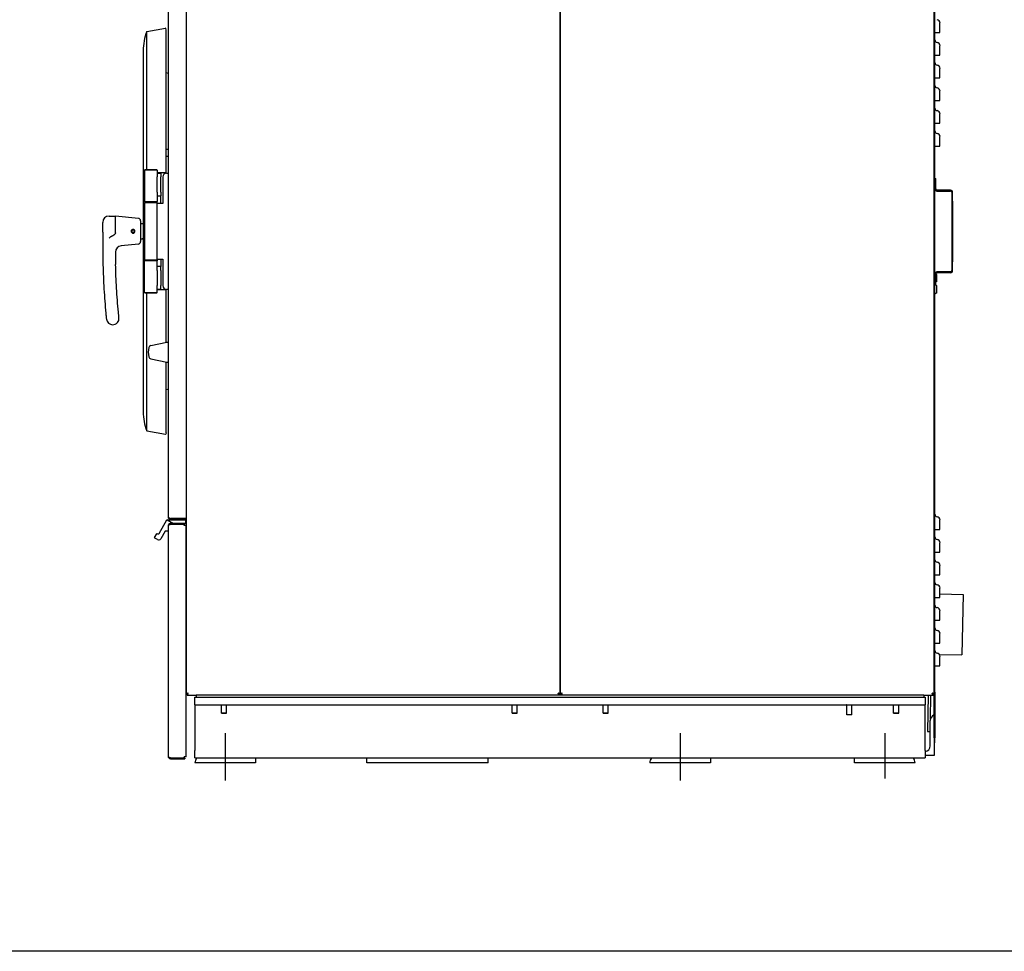
# Model space of a CAD drawing. Units: inches. Extents: x 9 to 189, y -126 to 126.
# Drawn here: x 74 to 123, y -126 to -80 of the extents above; entities that cross this region are included whole.
import ezdxf

# ---------------------------------------------------------------- set-up
doc = ezdxf.new("R2010")
doc.units = ezdxf.units.IN
doc.header["$LTSCALE"] = 12.5
doc.header["$MEASUREMENT"] = 0
doc.layers.add('Sketch Geometry(Dexter)', color=7, linetype='Continuous', lineweight=25)
doc.layers.add('Visible Edges(Dexter)', color=7, linetype='Continuous', lineweight=25)

# ---------------------------------------------------------------- blocks, each defined once
blk = doc.blocks.new('A$C22613D68')
at = {"layer": 'Sketch Geometry(Dexter)'}
for p, q in [((6.06, 2.349), (6.06, 0)), ((28.56, 2.351), (28.56, 0)), ((38.685, 2.349), (38.685, 0.103))]:
    blk.add_line(p, q, dxfattribs=at)
at = {"layer": 'Visible Edges(Dexter)'}
for p, q in [((4.126, 52.559), (4.126, 4.276)), ((22.626, 4.276), (22.626, 52.559)), ((22.626, 52.559), (22.626, 4.276)), ((41.126, 4.276), (41.126, 52.559)), ((3.251, 13.028), (3.251, 45.495)), ((41.165, 4.621), (41.165, 39.841)), ((2.181, 37.061), (3.11, 37.232)), ((2.181, 30.246), (2.181, 37.061)), ((3.139, 37.158), (3.128, 37.219)), ((3.139, 30.09), (3.139, 37.155)), ((41.165, 37.027), (41.273, 37.027)), ((2, 36.121), (2, 18.246)), ((41.165, 35.902), (41.273, 35.902)), ((3.251, 34.996), (3.139, 35.026)), ((41.165, 34.777), (41.273, 34.777)), ((41.165, 33.652), (41.273, 33.652)), ((41.165, 32.527), (41.273, 32.527)), ((3.251, 31.231), (3.139, 31.231)), ((41.165, 31.402), (41.273, 31.402)), ((3.251, 30.886), (3.139, 30.886)), ((2.094, 30.246), (2.063, 30.215)), ((2.688, 30.215), (2.063, 30.215)), ((2.063, 30.215), (2.063, 28.653)), ((2.094, 30.246), (2.656, 30.246)), ((2.656, 30.246), (2.688, 30.215)), ((2.688, 30.215), (2.688, 30.034)), ((2.688, 30.059), (2.875, 30.059)), ((2.688, 30.034), (2.688, 29.871)), ((2.688, 29.121), (2.688, 29.871)), ((2.875, 30.09), (2.875, 30.059)), ((2.875, 30.059), (2.875, 29.871)), ((2.875, 29.121), (2.875, 29.871)), ((2.969, 29.872), (2.969, 28.559)), ((3.156, 30.059), (3.251, 30.059)), ((41.165, 29.798), (41.205, 29.798)), ((41.205, 29.276), (41.205, 29.798)), ((2.688, 29.121), (2.688, 28.959)), ((2.688, 28.959), (2.688, 28.653)), ((2.688, 28.934), (2.875, 28.934)), ((2.875, 29.121), (2.875, 28.934)), ((2.875, 28.559), (2.875, 28.934)), ((41.938, 29.213), (41.267, 29.213)), ((41.267, 29.173), (41.938, 29.173)), ((42.001, 29.111), (42.001, 25.236)), ((42.04, 25.236), (42.04, 29.111)), ((2.063, 28.653), (2.688, 28.653)), ((2.094, 28.621), (2.063, 28.653)), ((2.094, 28.621), (2.063, 28.59)), ((2.688, 28.59), (2.063, 28.59)), ((2.063, 28.59), (2.063, 25.778)), ((2.656, 28.621), (2.094, 28.621)), ((2.094, 28.621), (2.656, 28.621)), ((2.656, 28.621), (2.688, 28.653)), ((2.656, 28.621), (2.688, 28.59)), ((2.688, 28.59), (2.688, 28.653)), ((2.688, 28.59), (2.688, 28.559)), ((2.688, 25.809), (2.688, 28.559)), ((2.969, 28.559), (2.688, 28.559)), ((42.04, 28.673), (42.043, 28.673)), ((42.043, 25.673), (42.043, 28.673)), ((0.313, 27.934), (0.625, 27.934)), ((0.625, 27.099), (0.625, 27.934)), ((1.762, 27.82), (0.625, 27.934)), ((0, 27.134), (0, 27.621)), ((1.875, 27.696), (1.875, 26.672)), ((1.904, 27.561), (1.955, 27.564)), ((0, 27.134), (0, 26.434)), ((1.483, 27.119), (1.482, 27.104)), ((1.496, 27.09), (1.497, 27.117)), ((1.52, 27.12), (1.529, 27.094)), ((1.539, 27.112), (1.534, 27.126)), ((1.904, 26.807), (1.955, 26.804)), ((1.762, 26.548), (0.908, 26.462)), ((2.063, 25.778), (2.688, 25.778)), ((2.094, 25.747), (2.063, 25.778)), ((2.094, 25.747), (2.063, 25.716)), ((2.688, 25.716), (2.063, 25.716)), ((2.063, 24.153), (2.063, 25.716)), ((2.657, 25.747), (2.688, 25.778)), ((2.657, 25.747), (2.688, 25.716)), ((2.688, 25.809), (2.969, 25.809)), ((2.688, 25.809), (2.688, 25.778)), ((2.688, 25.778), (2.688, 25.716)), ((2.688, 25.409), (2.688, 25.716)), ((2.875, 25.434), (2.688, 25.434)), ((2.688, 25.246), (2.688, 25.409)), ((2.875, 25.809), (2.875, 25.434)), ((2.875, 25.246), (2.875, 25.434)), ((2.969, 25.809), (2.969, 24.497)), ((42.04, 25.673), (42.043, 25.673)), ((2.688, 25.246), (2.688, 24.496)), ((2.875, 25.246), (2.875, 24.496)), ((41.171, 25.107), (41.165, 25.111)), ((41.205, 24.548), (41.205, 25.071)), ((41.259, 25.046), (41.206, 25.083)), ((41.259, 24.696), (41.259, 25.046)), ((41.938, 25.173), (41.267, 25.173)), ((41.938, 25.134), (41.267, 25.134)), ((2.688, 24.334), (2.688, 24.496)), ((2.875, 24.309), (2.875, 24.496)), ((41.259, 24.483), (41.165, 24.548)), ((41.165, 24.548), (41.205, 24.548)), ((41.259, 24.696), (41.205, 24.658)), ((41.259, 24.133), (41.259, 24.483)), ((2.063, 24.153), (2.688, 24.153)), ((2.094, 24.122), (2.063, 24.153)), ((2.656, 24.122), (2.094, 24.122)), ((2.181, 17.307), (2.181, 24.122)), ((2.656, 24.122), (2.688, 24.153)), ((2.688, 24.153), (2.688, 24.334)), ((2.875, 24.309), (2.688, 24.309)), ((2.813, 24.293), (2.688, 24.289)), ((2.813, 24.309), (2.813, 24.293)), ((3.139, 21.686), (3.139, 24.278)), ((3.251, 24.309), (3.156, 24.309)), ((41.259, 24.133), (41.165, 24.068)), ((2.374, 21.524), (3.163, 21.691)), ((3.178, 21.693), (3.251, 21.699)), ((2.374, 20.874), (3.163, 20.708)), ((3.139, 17.213), (3.139, 20.713)), ((3.178, 20.705), (3.251, 20.699)), ((3.251, 19.372), (3.139, 19.342)), ((2.181, 17.307), (3.11, 17.136)), ((3.139, 17.21), (3.128, 17.149)), ((2.793, 12.235), (3.178, 12.903)), ((3.185, 12.909), (3.495, 12.73)), ((3.192, 12.91), (4.075, 12.91)), ((3.349, 12.73), (3.341, 12.73)), ((4.063, 12.73), (3.349, 12.73)), ((4.063, 12.694), (3.349, 12.694)), ((4.027, 12.669), (3.349, 12.669)), ((3.361, 12.967), (4.015, 12.967)), ((4.063, 12.966), (3.361, 12.966)), ((3.361, 12.918), (4.063, 12.918)), ((4.126, 12.967), (4.015, 12.967)), ((4.027, 12.629), (4.027, 12.669)), ((4.063, 12.966), (4.063, 12.918)), ((4.063, 12.694), (4.063, 12.73)), ((4.075, 12.73), (4.063, 12.73)), ((4.091, 12.895), (4.091, 12.746)), ((2.568, 12.025), (2.677, 12.214)), ((2.698, 12.22), (2.711, 12.213)), ((3.086, 12.343), (2.871, 11.97)), ((3.235, 12.35), (3.1, 12.35)), ((3.251, 12.64), (3.251, 12.632)), ((3.251, 1.173), (3.251, 12.632)), ((4.126, 12.629), (4.027, 12.629)), ((4.126, 1.175), (4.126, 12.629)), ((41.165, 12.433), (41.273, 12.433)), ((2.707, 11.926), (2.573, 12.004)), ((41.165, 11.308), (41.273, 11.308)), ((41.165, 10.183), (41.273, 10.183)), ((41.165, 9.058), (41.273, 9.058)), ((41.415, 9.239), (42.556, 9.216)), ((42.556, 9.216), (42.496, 6.216)), ((41.165, 7.933), (41.273, 7.933)), ((41.165, 6.808), (41.273, 6.808)), ((41.387, 6.239), (42.496, 6.216)), ((41.165, 5.683), (41.273, 5.683)), ((41.165, 4.621), (41.126, 4.621)), ((41.165, 4.371), (41.165, 4.621)), ((4.126, 4.276), (4.161, 4.276)), ((4.161, 4.276), (4.193, 4.276)), ((4.171, 4.23), (4.623, 4.23)), ((4.56, 4.122), (40.685, 4.122)), ((4.56, 3.747), (4.56, 4.122)), ((40.623, 4.23), (4.623, 4.23)), ((4.623, 4.23), (4.623, 4.122)), ((22.59, 4.276), (22.558, 4.276)), ((22.59, 4.276), (22.626, 4.276)), ((22.626, 4.276), (22.661, 4.276)), ((22.661, 4.276), (22.693, 4.276)), ((40.623, 4.23), (41.08, 4.23)), ((40.623, 4.23), (40.623, 4.122)), ((40.685, 4.122), (40.685, 3.747)), ((40.831, 4.23), (40.795, 2.437)), ((40.941, 3.039), (40.965, 4.23)), ((41.09, 4.276), (41.058, 4.276)), ((41.09, 4.276), (41.126, 4.276)), ((41.126, 4.371), (41.165, 4.371)), ((41.126, 2.121), (41.126, 4.276)), ((41.165, 4.371), (41.165, 2.121)), ((4.56, 3.747), (5.904, 3.747)), ((4.56, 3.747), (4.56, 3.372)), ((5.873, 3.345), (5.873, 3.747)), ((6.092, 3.747), (20.279, 3.747)), ((6.123, 3.345), (6.123, 3.747)), ((20.248, 3.345), (20.248, 3.747)), ((20.467, 3.747), (24.779, 3.747)), ((20.498, 3.345), (20.498, 3.747)), ((24.748, 3.345), (24.748, 3.747)), ((24.967, 3.747), (39.154, 3.747)), ((24.998, 3.345), (24.998, 3.747)), ((36.81, 3.247), (36.81, 3.747)), ((37.06, 3.247), (37.06, 3.747)), ((39.123, 3.345), (39.123, 3.747)), ((39.342, 3.747), (40.685, 3.747)), ((39.373, 3.345), (39.373, 3.747)), ((40.685, 3.372), (40.685, 3.747)), ((4.56, 3.372), (4.56, 1.497)), ((5.873, 3.345), (6.123, 3.345)), ((5.889, 3.33), (5.873, 3.345)), ((6.107, 3.33), (5.889, 3.33)), ((6.107, 3.33), (6.123, 3.345)), ((20.248, 3.345), (20.498, 3.345)), ((20.264, 3.33), (20.248, 3.345)), ((20.482, 3.33), (20.264, 3.33)), ((20.482, 3.33), (20.498, 3.345)), ((24.748, 3.345), (24.998, 3.345)), ((24.764, 3.33), (24.748, 3.345)), ((24.982, 3.33), (24.764, 3.33)), ((24.982, 3.33), (24.998, 3.345)), ((37.06, 3.247), (36.81, 3.247)), ((39.123, 3.345), (39.373, 3.345)), ((39.139, 3.33), (39.123, 3.345)), ((39.357, 3.33), (39.139, 3.33)), ((39.357, 3.33), (39.373, 3.345)), ((40.685, 1.497), (40.685, 3.372)), ((40.935, 1.716), (40.935, 2.982)), ((41.123, 3.247), (41.123, 1.247)), ((40.795, 2.437), (40.929, 2.435)), ((40.929, 2.435), (40.935, 2.747)), ((41.126, 2.121), (41.126, 1.871)), ((41.165, 2.121), (41.126, 2.121)), ((41.165, 1.871), (41.165, 2.121)), ((4.56, 1.122), (4.56, 1.497)), ((40.685, 1.497), (40.685, 1.122)), ((41.126, 1.871), (41.165, 1.871)), ((3.349, 1.135), (4.027, 1.135)), ((4.063, 1.11), (3.349, 1.11)), ((3.349, 1.074), (4.063, 1.074)), ((4.126, 1.175), (4.027, 1.175)), ((4.027, 1.135), (4.027, 1.175)), ((4.063, 1.11), (4.063, 1.074)), ((4.56, 1.122), (40.685, 1.122)), ((7.56, 1.122), (7.56, 0.872)), ((13.06, 0.872), (13.06, 1.122)), ((19.06, 0.872), (19.06, 1.122)), ((30.06, 1.122), (30.06, 0.872)), ((37.185, 0.872), (37.185, 1.122)), ((41.123, 1.247), (40.685, 1.247)), ((7.56, 0.872), (4.56, 0.872)), ((19.06, 0.872), (13.06, 0.872)), ((30.06, 0.872), (27.06, 0.872)), ((40.185, 0.872), (37.185, 0.872))]:
    blk.add_line(p, q, dxfattribs=at)
for centre, radius, start, end in [((41.251, 37.49), 0.165, 0, 82.1407), ((4.531, 36.121), 2.531, 158.2065, 180), ((3.112, 37.216), 0.0156, 10.3998, 100.3998), ((3.124, 37.155), 0.0156, 0, 10.3998), ((41.29, 36.652), 0.125, 180, 262.1407), ((41.251, 36.365), 0.165, 0, 82.1407), ((41.29, 35.527), 0.125, 180, 262.1407), ((41.251, 35.24), 0.165, 0, 82.1407), ((41.29, 34.402), 0.125, 180, 262.1407), ((41.251, 34.115), 0.165, 0, 82.1407), ((41.29, 33.277), 0.125, 180, 262.1407), ((41.251, 32.99), 0.165, 0, 82.1407), ((41.29, 32.152), 0.125, 180, 262.1407), ((41.251, 31.865), 0.165, 0, 82.1407), ((3.156, 29.872), 0.187, 90, 180), ((41.267, 29.276), 0.102, 180, 270), ((41.267, 29.276), 0.0625, 180, 270), ((41.938, 29.111), 0.102, 0, 90), ((41.938, 29.111), 0.0625, 0, 90), ((0.313, 27.621), 0.313, 90, 180), ((1.75, 27.696), 0.125, 0, 84.2894), ((1.906, 27.53), 0.0312, 93.8141, 180), ((1.5, 27.184), 0.082, 298.3463, 257.2657), ((1.5, 27.184), 0.067, 300.743, 254.8689), ((1.5, 27.184), 0.067, 254.8689, 267.806), ((1.5, 27.184), 0.067, 287.806, 300.743), ((1.906, 26.838), 0.0312, 180, 266.1859), ((36, 26.434), 36, 180, 181.4427), ((0.939, 26.151), 0.313, 95.7106, 180.462), ((1.75, 26.672), 0.125, 275.7106, 0), ((36, 26.434), 35.375, 180.3746, 181.4427), ((41.267, 25.071), 0.102, 90, 180), ((41.267, 25.071), 0.0625, 90, 180), ((41.938, 25.236), 0.0625, 270, 0), ((41.938, 25.236), 0.102, 270, 0), ((3.156, 24.497), 0.187, 180, 270), ((0.491, 22.871), 0.313, 270, 5.7297), ((0.491, 22.871), 0.313, 185.7297, 270), ((3.251, 21.199), 1, 166.6062, 193.3938), ((2.399, 21.402), 0.125, 101.9035, 166.6062), ((3.189, 21.568), 0.125, 95, 101.9035), ((2.399, 20.996), 0.125, 193.3938, 258.0965), ((3.189, 20.83), 0.125, 258.0965, 265), ((4.531, 18.246), 2.531, 180, 201.7935), ((3.112, 17.152), 0.0156, 259.6002, 349.6002), ((3.124, 17.213), 0.0156, 349.6002, 0), ((41.29, 13.183), 0.125, 180, 262.1407), ((3.192, 12.895), 0.0156, 114.7356, 150), ((3.192, 12.895), 0.0156, 90, 114.7356), ((3.341, 12.64), 0.09, 90, 180), ((4.075, 12.895), 0.0156, 0, 90), ((4.075, 12.746), 0.0156, 270, 0), ((41.251, 12.897), 0.165, 0, 82.1407), ((2.691, 12.207), 0.0156, 60, 150), ((2.741, 12.265), 0.06, 240, 330), ((3.1, 12.335), 0.0156, 90, 150), ((3.235, 12.366), 0.0156, 270, 0), ((2.581, 12.017), 0.0156, 150, 240), ((2.767, 12.03), 0.12, 240, 330), ((41.29, 12.058), 0.125, 180, 262.1407), ((41.251, 11.772), 0.165, 0, 82.1407), ((41.29, 10.933), 0.125, 180, 262.1407), ((41.251, 10.647), 0.165, 0, 82.1407), ((41.29, 9.808), 0.125, 180, 262.1407), ((41.251, 9.522), 0.165, 0, 82.1407), ((41.29, 8.683), 0.125, 180, 262.1407), ((41.251, 8.397), 0.165, 0, 82.1407), ((41.29, 7.558), 0.125, 180, 262.1407), ((41.251, 7.272), 0.165, 0, 82.1407), ((41.29, 6.433), 0.125, 180, 262.1407), ((41.251, 6.147), 0.165, 0, 82.1407), ((41.217, 2.982), 0.281, 109.4712, 180), ((40.654, 1.716), 0.281, 276.3794, 0), ((4.935, 0.872), 0.375, 138.1897, 180), ((27.435, 0.872), 0.375, 138.1897, 180), ((39.81, 0.872), 0.375, 0, 41.8103)]:
    blk.add_arc(centre, radius, start, end, dxfattribs=at)
for points, knots in [([(41.273, 37.027), (41.294, 37.027), (41.315, 37.027), (41.352, 37.027), (41.368, 37.027), (41.392, 37.027), (41.401, 37.027), (41.412, 37.027), (41.415, 37.027), (41.415, 37.027)], [0, 0, 0, 0, 0.1633222, 0.1633222, 0.3266444, 0.3266444, 0.4638279, 0.4638279, 0.6010113, 0.6010113, 0.6010113, 0.6010113]), ([(41.415, 37.027), (41.415, 37.077), (41.415, 37.127), (41.415, 37.265), (41.415, 37.345), (41.415, 37.437), (41.415, 37.463), (41.415, 37.486), (41.415, 37.49), (41.415, 37.49)], [0.424826, 0.424826, 0.424826, 0.424826, 0.802665, 0.802665, 1.526194, 1.526194, 1.9784, 1.9784, 2.261029, 2.261029, 2.261029, 2.261029]), ([(41.415, 35.902), (41.415, 35.952), (41.415, 36.002), (41.415, 36.14), (41.415, 36.22), (41.415, 36.312), (41.415, 36.338), (41.415, 36.361), (41.415, 36.365), (41.415, 36.365)], [0.424826, 0.424826, 0.424826, 0.424826, 0.802665, 0.802665, 1.526194, 1.526194, 1.9784, 1.9784, 2.261029, 2.261029, 2.261029, 2.261029]), ([(41.273, 35.902), (41.294, 35.902), (41.315, 35.902), (41.352, 35.902), (41.368, 35.902), (41.392, 35.902), (41.401, 35.902), (41.412, 35.902), (41.415, 35.902), (41.415, 35.902)], [0, 0, 0, 0, 0.1633222, 0.1633222, 0.3266444, 0.3266444, 0.4638279, 0.4638279, 0.6010113, 0.6010113, 0.6010113, 0.6010113]), ([(41.415, 34.777), (41.415, 34.827), (41.415, 34.877), (41.415, 35.015), (41.415, 35.095), (41.415, 35.187), (41.415, 35.213), (41.415, 35.236), (41.415, 35.24), (41.415, 35.24)], [0.424826, 0.424826, 0.424826, 0.424826, 0.802665, 0.802665, 1.526194, 1.526194, 1.9784, 1.9784, 2.261029, 2.261029, 2.261029, 2.261029]), ([(41.273, 34.777), (41.294, 34.777), (41.315, 34.777), (41.352, 34.777), (41.368, 34.777), (41.392, 34.777), (41.401, 34.777), (41.412, 34.777), (41.415, 34.777), (41.415, 34.777)], [0, 0, 0, 0, 0.1633222, 0.1633222, 0.3266444, 0.3266444, 0.4638279, 0.4638279, 0.6010113, 0.6010113, 0.6010113, 0.6010113]), ([(41.415, 33.652), (41.415, 33.702), (41.415, 33.752), (41.415, 33.89), (41.415, 33.97), (41.415, 34.062), (41.415, 34.088), (41.415, 34.111), (41.415, 34.115), (41.415, 34.115)], [0.424826, 0.424826, 0.424826, 0.424826, 0.802665, 0.802665, 1.526194, 1.526194, 1.9784, 1.9784, 2.261029, 2.261029, 2.261029, 2.261029]), ([(41.273, 33.652), (41.294, 33.652), (41.315, 33.652), (41.352, 33.652), (41.368, 33.652), (41.392, 33.652), (41.401, 33.652), (41.412, 33.652), (41.415, 33.652), (41.415, 33.652)], [0, 0, 0, 0, 0.1633222, 0.1633222, 0.3266444, 0.3266444, 0.4638279, 0.4638279, 0.6010113, 0.6010113, 0.6010113, 0.6010113]), ([(41.415, 32.527), (41.415, 32.577), (41.415, 32.627), (41.415, 32.765), (41.415, 32.845), (41.415, 32.937), (41.415, 32.963), (41.415, 32.986), (41.415, 32.99), (41.415, 32.99)], [0.424826, 0.424826, 0.424826, 0.424826, 0.802665, 0.802665, 1.526194, 1.526194, 1.9784, 1.9784, 2.261029, 2.261029, 2.261029, 2.261029]), ([(41.273, 32.527), (41.294, 32.527), (41.315, 32.527), (41.352, 32.527), (41.368, 32.527), (41.392, 32.527), (41.401, 32.527), (41.412, 32.527), (41.415, 32.527), (41.415, 32.527)], [0, 0, 0, 0, 0.1633222, 0.1633222, 0.3266444, 0.3266444, 0.4638279, 0.4638279, 0.6010113, 0.6010113, 0.6010113, 0.6010113]), ([(41.415, 31.402), (41.415, 31.452), (41.415, 31.502), (41.415, 31.64), (41.415, 31.72), (41.415, 31.812), (41.415, 31.838), (41.415, 31.861), (41.415, 31.865), (41.415, 31.865)], [0.424826, 0.424826, 0.424826, 0.424826, 0.802665, 0.802665, 1.526194, 1.526194, 1.9784, 1.9784, 2.261029, 2.261029, 2.261029, 2.261029]), ([(41.273, 31.402), (41.294, 31.402), (41.315, 31.402), (41.352, 31.402), (41.368, 31.402), (41.392, 31.402), (41.401, 31.402), (41.412, 31.402), (41.415, 31.402), (41.415, 31.402)], [0, 0, 0, 0, 0.1633222, 0.1633222, 0.3266444, 0.3266444, 0.4638279, 0.4638279, 0.6010113, 0.6010113, 0.6010113, 0.6010113]), ([(3.11, 30.09), (3.111, 30.09), (3.112, 30.09), (3.112, 30.09), (3.114, 30.09), (3.117, 30.09), (3.12, 30.09), (3.122, 30.09), (3.125, 30.09), (3.126, 30.09), (3.127, 30.09), (3.128, 30.09), (3.128, 30.09)], [-0.00680971, -0.00680971, -0.00680971, -0.00680971, 0, 0, 0, 0.01448906, 0.01448906, 0.02930694, 0.02930694, 0.04453061, 0.04453061, 0.05298738, 0.05298738, 0.05298738, 0.05298738]), ([(1.501, 27.278), (1.513, 27.278), (1.525, 27.275), (1.548, 27.266), (1.559, 27.258), (1.575, 27.242), (1.582, 27.231), (1.592, 27.208), (1.594, 27.196), (1.594, 27.172), (1.592, 27.16), (1.582, 27.137), (1.575, 27.126), (1.559, 27.11), (1.548, 27.102), (1.525, 27.093), (1.513, 27.09), (1.489, 27.09), (1.477, 27.092), (1.453, 27.101), (1.442, 27.109), (1.426, 27.125), (1.418, 27.136), (1.408, 27.159), (1.406, 27.172), (1.406, 27.196), (1.408, 27.209), (1.418, 27.232), (1.426, 27.243), (1.442, 27.259), (1.453, 27.266), (1.477, 27.276), (1.489, 27.278), (1.501, 27.278)], [0, 0, 0, 0, 0.089186, 0.089186, 0.178372, 0.178372, 0.26752, 0.26752, 0.356668, 0.356668, 0.445815, 0.445815, 0.534963, 0.534963, 0.624149, 0.624149, 0.713335, 0.713335, 0.804943, 0.804943, 0.896551, 0.896551, 0.987785, 0.987785, 1.079018, 1.079018, 1.170251, 1.170251, 1.261485, 1.261485, 1.353093, 1.353093, 1.444701, 1.444701, 1.444701, 1.444701]), ([(1.955, 27.564), (1.962, 27.565), (1.97, 27.567), (1.983, 27.573), (1.988, 27.578), (1.996, 27.585), (1.998, 27.588), (2, 27.591), (2, 27.592), (2, 27.592)], [-2.2748964, -2.2748964, -2.2748964, -2.2748964, -2.2349038, -2.2349038, -2.1935631, -2.1935631, -2.1484532, -2.1484532, -2.1417308, -2.1417308, -2.1417308, -2.1417308]), ([(0.397, 26.914), (0.394, 26.912), (0.391, 26.911), (0.373, 26.903), (0.359, 26.893), (0.332, 26.868), (0.322, 26.853), (0.313, 26.835), (0.313, 26.835), (0.313, 26.834)], [0, 0, 0, 0, 0.0236149, 0.0236149, 0.1531168, 0.1531168, 0.302309, 0.302309, 0.3045827, 0.3045827, 0.3045827, 0.3045827]), ([(2, 26.776), (1.999, 26.779), (1.996, 26.782), (1.988, 26.791), (1.982, 26.795), (1.969, 26.801), (1.962, 26.803), (1.955, 26.804)], [-5.524865, -5.524865, -5.524865, -5.524865, -5.472939, -5.472939, -5.4278038, -5.4278038, -5.3917229, -5.3917229, -5.3917229, -5.3917229]), ([(0.011, 25.528), (0.021, 25.129), (0.038, 24.728), (0.085, 23.927), (0.115, 23.527), (0.152, 23.13)], [-6.057095, -6.057095, -6.057095, -6.057095, -3.028548, -3.028548, 0, 0, 0, 0]), ([(0.774, 23.188), (0.756, 23.383), (0.74, 23.578), (0.71, 23.971), (0.697, 24.168), (0.686, 24.364), (0.674, 24.561), (0.664, 24.758), (0.648, 25.151), (0.641, 25.348), (0.636, 25.543)], [-6.057095, -6.057095, -6.057095, -6.057095, -4.542821, -4.542821, -3.028548, -3.028548, -3.028548, -1.514274, -1.514274, 0, 0, 0, 0]), ([(2.831, 24.278), (2.828, 24.281), (2.825, 24.284), (2.819, 24.289), (2.817, 24.29), (2.814, 24.292), (2.813, 24.293), (2.813, 24.293)], [0.0161812, 0.0161812, 0.0161812, 0.0161812, 0.0573434, 0.0573434, 0.0996111, 0.0996111, 0.1312702, 0.1312702, 0.1312702, 0.1312702]), ([(3.128, 24.278), (3.128, 24.278), (3.127, 24.278), (3.126, 24.278), (3.125, 24.278), (3.122, 24.278), (3.12, 24.278), (3.117, 24.278), (3.114, 24.278), (3.112, 24.278), (3.112, 24.278), (3.111, 24.278), (3.11, 24.278)], [-0.05298738, -0.05298738, -0.05298738, -0.05298738, -0.04453061, -0.04453061, -0.02930694, -0.02930694, -0.01448906, -0.01448906, 0, 0, 0, 0.00680971, 0.00680971, 0.00680971, 0.00680971]), ([(0.152, 23.13), (0.154, 23.105), (0.157, 23.078), (0.162, 23.019), (0.165, 22.988), (0.169, 22.952), (0.169, 22.945), (0.171, 22.925), (0.173, 22.913), (0.176, 22.883), (0.177, 22.868), (0.179, 22.851), (0.179, 22.846), (0.18, 22.841), (0.18, 22.84), (0.18, 22.84)], [-2.203732, -2.203732, -2.203732, -2.203732, -2.006236, -2.006236, -1.754034, -1.754034, -1.688013, -1.688013, -1.561752, -1.561752, -1.344396, -1.344396, -1.206279, -1.206279, -1.102003, -1.102003, -1.102003, -1.102003]), ([(0.802, 22.902), (0.802, 22.902), (0.801, 22.906), (0.8, 22.919), (0.799, 22.926), (0.797, 22.95), (0.795, 22.973), (0.79, 23.025), (0.787, 23.056), (0.781, 23.12), (0.777, 23.155), (0.774, 23.188)], [-1.10146, -1.10146, -1.10146, -1.10146, -0.90781, -0.90781, -0.772951, -0.772951, -0.515165, -0.515165, -0.256962, -0.256962, 0, 0, 0, 0]), ([(3.251, 12.632), (3.251, 12.634), (3.25, 12.644), (3.258, 12.672), (3.266, 12.689), (3.292, 12.714), (3.309, 12.723), (3.336, 12.731), (3.347, 12.73), (3.349, 12.73)], [0, 0, 0, 0, 0.25, 0.25, 0.5, 0.5, 0.75, 0.75, 1, 1, 1, 1]), ([(3.349, 12.669), (3.347, 12.668), (3.336, 12.665), (3.309, 12.658), (3.292, 12.653), (3.266, 12.645), (3.258, 12.64), (3.25, 12.634), (3.251, 12.632), (3.251, 12.632)], [-1, -1, -1, -1, -0.75, -0.75, -0.5, -0.5, -0.25, -0.25, 0, 0, 0, 0]), ([(3.251, 13.028), (3.251, 13.025), (3.251, 13.023), (3.256, 13.015), (3.262, 13.009), (3.28, 12.998), (3.291, 12.993), (3.313, 12.984), (3.322, 12.981), (3.341, 12.974), (3.351, 12.97), (3.361, 12.967)], [0, 0, 0, 0, 0.061506, 0.061506, 0.1847939, 0.1847939, 0.3080757, 0.3080757, 0.3881106, 0.3881106, 0.4681452, 0.4681452, 0.4681452, 0.4681452]), ([(3.361, 12.918), (3.353, 12.918), (3.346, 12.919), (3.323, 12.923), (3.309, 12.93), (3.284, 12.947), (3.274, 12.959), (3.261, 12.98), (3.257, 12.989), (3.252, 13.008), (3.251, 13.018), (3.251, 13.028)], [0, 0, 0, 0, 0.061506, 0.061506, 0.1847939, 0.1847939, 0.3080757, 0.3080757, 0.3881106, 0.3881106, 0.4681452, 0.4681452, 0.4681452, 0.4681452]), ([(3.349, 12.694), (3.348, 12.694), (3.341, 12.695), (3.324, 12.69), (3.313, 12.684), (3.298, 12.669), (3.293, 12.66), (3.29, 12.652)], [-1, -1, -1, -1, -0.75, -0.75, -0.5, -0.5, -0.2857079, -0.2857079, -0.2857079, -0.2857079]), ([(3.319, 12.982), (3.32, 12.981), (3.321, 12.98), (3.328, 12.974), (3.334, 12.971), (3.347, 12.967), (3.354, 12.966), (3.361, 12.966)], [0.1563203, 0.1563203, 0.1563203, 0.1563203, 0.1729447, 0.1729447, 0.2341098, 0.2341098, 0.2952749, 0.2952749, 0.2952749, 0.2952749]), ([(3.361, 12.966), (3.361, 12.96), (3.361, 12.944), (3.361, 12.928), (3.361, 12.918)], [0.079375, 0.079375, 0.079375, 0.079375, 0.1223685, 0.200787, 0.200787, 0.200787, 0.200787]), ([(41.415, 12.433), (41.415, 12.483), (41.415, 12.533), (41.415, 12.671), (41.415, 12.752), (41.415, 12.843), (41.415, 12.869), (41.415, 12.892), (41.415, 12.897), (41.415, 12.897)], [0.424826, 0.424826, 0.424826, 0.424826, 0.802665, 0.802665, 1.526194, 1.526194, 1.9784, 1.9784, 2.261029, 2.261029, 2.261029, 2.261029]), ([(41.273, 12.433), (41.294, 12.433), (41.315, 12.433), (41.352, 12.433), (41.368, 12.433), (41.392, 12.433), (41.401, 12.433), (41.412, 12.433), (41.415, 12.433), (41.415, 12.433)], [0, 0, 0, 0, 0.1633222, 0.1633222, 0.3266444, 0.3266444, 0.4638279, 0.4638279, 0.6010113, 0.6010113, 0.6010113, 0.6010113]), ([(41.415, 11.308), (41.415, 11.358), (41.415, 11.408), (41.415, 11.546), (41.415, 11.627), (41.415, 11.718), (41.415, 11.744), (41.415, 11.767), (41.415, 11.772), (41.415, 11.772)], [0.424826, 0.424826, 0.424826, 0.424826, 0.802665, 0.802665, 1.526194, 1.526194, 1.9784, 1.9784, 2.261029, 2.261029, 2.261029, 2.261029]), ([(41.273, 11.308), (41.294, 11.308), (41.315, 11.308), (41.352, 11.308), (41.368, 11.308), (41.392, 11.308), (41.401, 11.308), (41.412, 11.308), (41.415, 11.308), (41.415, 11.308)], [0, 0, 0, 0, 0.1633222, 0.1633222, 0.3266444, 0.3266444, 0.4638279, 0.4638279, 0.6010113, 0.6010113, 0.6010113, 0.6010113]), ([(41.415, 10.183), (41.415, 10.233), (41.415, 10.283), (41.415, 10.421), (41.415, 10.502), (41.415, 10.593), (41.415, 10.619), (41.415, 10.642), (41.415, 10.647), (41.415, 10.647)], [0.424826, 0.424826, 0.424826, 0.424826, 0.802665, 0.802665, 1.526194, 1.526194, 1.9784, 1.9784, 2.261029, 2.261029, 2.261029, 2.261029]), ([(41.273, 10.183), (41.294, 10.183), (41.315, 10.183), (41.352, 10.183), (41.368, 10.183), (41.392, 10.183), (41.401, 10.183), (41.412, 10.183), (41.415, 10.183), (41.415, 10.183)], [0, 0, 0, 0, 0.1633222, 0.1633222, 0.3266444, 0.3266444, 0.4638279, 0.4638279, 0.6010113, 0.6010113, 0.6010113, 0.6010113]), ([(41.415, 9.058), (41.415, 9.108), (41.415, 9.158), (41.415, 9.296), (41.415, 9.377), (41.415, 9.468), (41.415, 9.494), (41.415, 9.517), (41.415, 9.522), (41.415, 9.522)], [0.424826, 0.424826, 0.424826, 0.424826, 0.802665, 0.802665, 1.526194, 1.526194, 1.9784, 1.9784, 2.261029, 2.261029, 2.261029, 2.261029]), ([(41.273, 9.058), (41.294, 9.058), (41.315, 9.058), (41.352, 9.058), (41.368, 9.058), (41.392, 9.058), (41.401, 9.058), (41.412, 9.058), (41.415, 9.058), (41.415, 9.058)], [0, 0, 0, 0, 0.1633222, 0.1633222, 0.3266444, 0.3266444, 0.4638279, 0.4638279, 0.6010113, 0.6010113, 0.6010113, 0.6010113]), ([(41.415, 7.933), (41.415, 7.983), (41.415, 8.033), (41.415, 8.171), (41.415, 8.252), (41.415, 8.343), (41.415, 8.369), (41.415, 8.392), (41.415, 8.397), (41.415, 8.397)], [0.424826, 0.424826, 0.424826, 0.424826, 0.802665, 0.802665, 1.526194, 1.526194, 1.9784, 1.9784, 2.261029, 2.261029, 2.261029, 2.261029]), ([(41.273, 7.933), (41.294, 7.933), (41.315, 7.933), (41.352, 7.933), (41.368, 7.933), (41.392, 7.933), (41.401, 7.933), (41.412, 7.933), (41.415, 7.933), (41.415, 7.933)], [0, 0, 0, 0, 0.1633222, 0.1633222, 0.3266444, 0.3266444, 0.4638279, 0.4638279, 0.6010113, 0.6010113, 0.6010113, 0.6010113]), ([(41.415, 6.808), (41.415, 6.858), (41.415, 6.908), (41.415, 7.046), (41.415, 7.127), (41.415, 7.218), (41.415, 7.244), (41.415, 7.267), (41.415, 7.272), (41.415, 7.272)], [0.424826, 0.424826, 0.424826, 0.424826, 0.802665, 0.802665, 1.526194, 1.526194, 1.9784, 1.9784, 2.261029, 2.261029, 2.261029, 2.261029]), ([(41.273, 6.808), (41.294, 6.808), (41.315, 6.808), (41.352, 6.808), (41.368, 6.808), (41.392, 6.808), (41.401, 6.808), (41.412, 6.808), (41.415, 6.808), (41.415, 6.808)], [0, 0, 0, 0, 0.1633222, 0.1633222, 0.3266444, 0.3266444, 0.4638279, 0.4638279, 0.6010113, 0.6010113, 0.6010113, 0.6010113]), ([(41.415, 5.683), (41.415, 5.733), (41.415, 5.783), (41.415, 5.921), (41.415, 6.002), (41.415, 6.093), (41.415, 6.119), (41.415, 6.142), (41.415, 6.147), (41.415, 6.147)], [0.424826, 0.424826, 0.424826, 0.424826, 0.802665, 0.802665, 1.526194, 1.526194, 1.9784, 1.9784, 2.261029, 2.261029, 2.261029, 2.261029]), ([(41.273, 5.683), (41.294, 5.683), (41.315, 5.683), (41.352, 5.683), (41.368, 5.683), (41.392, 5.683), (41.401, 5.683), (41.412, 5.683), (41.415, 5.683), (41.415, 5.683)], [0, 0, 0, 0, 0.1633222, 0.1633222, 0.3266444, 0.3266444, 0.4638279, 0.4638279, 0.6010113, 0.6010113, 0.6010113, 0.6010113]), ([(4.126, 4.276), (4.126, 4.278), (4.125, 4.282), (4.133, 4.292), (4.141, 4.298), (4.167, 4.311), (4.184, 4.317), (4.211, 4.326), (4.222, 4.329), (4.224, 4.329)], [-1, -1, -1, -1, -0.75, -0.75, -0.5, -0.5, -0.25, -0.25, 0, 0, 0, 0]), ([(4.224, 4.329), (4.223, 4.329), (4.216, 4.326), (4.198, 4.317), (4.188, 4.311), (4.171, 4.298), (4.166, 4.292), (4.161, 4.282), (4.161, 4.278), (4.161, 4.276)], [0, 0, 0, 0, 0.25, 0.25, 0.5, 0.5, 0.75, 0.75, 1, 1, 1, 1]), ([(4.224, 4.329), (4.224, 4.327), (4.221, 4.316), (4.212, 4.289), (4.206, 4.272), (4.194, 4.246), (4.187, 4.238), (4.177, 4.23), (4.173, 4.23), (4.171, 4.23)], [0, 0, 0, 0, 0.25, 0.25, 0.5, 0.5, 0.75, 0.75, 1, 1, 1, 1]), ([(4.171, 4.266), (4.173, 4.266), (4.177, 4.266), (4.187, 4.271), (4.194, 4.276), (4.206, 4.293), (4.212, 4.303), (4.221, 4.321), (4.224, 4.327), (4.224, 4.329)], [-1, -1, -1, -1, -0.75, -0.75, -0.5, -0.5, -0.25, -0.25, 0, 0, 0, 0]), ([(22.527, 4.329), (22.529, 4.329), (22.54, 4.326), (22.567, 4.317), (22.584, 4.311), (22.61, 4.298), (22.618, 4.292), (22.626, 4.282), (22.626, 4.278), (22.626, 4.276)], [0, 0, 0, 0, 0.25, 0.25, 0.5, 0.5, 0.75, 0.75, 1, 1, 1, 1]), ([(22.59, 4.276), (22.59, 4.278), (22.59, 4.282), (22.585, 4.292), (22.58, 4.298), (22.563, 4.311), (22.553, 4.317), (22.535, 4.326), (22.528, 4.329), (22.527, 4.329)], [-1, -1, -1, -1, -0.75, -0.75, -0.5, -0.5, -0.25, -0.25, 0, 0, 0, 0]), ([(22.58, 4.23), (22.578, 4.23), (22.574, 4.23), (22.564, 4.238), (22.557, 4.246), (22.545, 4.272), (22.539, 4.289), (22.53, 4.316), (22.527, 4.327), (22.527, 4.329)], [-1, -1, -1, -1, -0.75, -0.75, -0.5, -0.5, -0.25, -0.25, 0, 0, 0, 0]), ([(22.527, 4.329), (22.527, 4.327), (22.53, 4.321), (22.539, 4.303), (22.545, 4.293), (22.557, 4.276), (22.564, 4.271), (22.574, 4.266), (22.578, 4.266), (22.58, 4.266)], [0, 0, 0, 0, 0.25, 0.25, 0.5, 0.5, 0.75, 0.75, 1, 1, 1, 1]), ([(22.626, 4.276), (22.626, 4.278), (22.625, 4.282), (22.633, 4.292), (22.641, 4.298), (22.667, 4.311), (22.684, 4.317), (22.711, 4.326), (22.722, 4.329), (22.724, 4.329)], [-1, -1, -1, -1, -0.75, -0.75, -0.5, -0.5, -0.25, -0.25, 0, 0, 0, 0]), ([(22.724, 4.329), (22.723, 4.329), (22.716, 4.326), (22.698, 4.317), (22.688, 4.311), (22.671, 4.298), (22.666, 4.292), (22.661, 4.282), (22.661, 4.278), (22.661, 4.276)], [0, 0, 0, 0, 0.25, 0.25, 0.5, 0.5, 0.75, 0.75, 1, 1, 1, 1]), ([(22.724, 4.329), (22.724, 4.327), (22.721, 4.316), (22.712, 4.289), (22.706, 4.272), (22.694, 4.246), (22.687, 4.238), (22.677, 4.23), (22.673, 4.23), (22.671, 4.23)], [0, 0, 0, 0, 0.25, 0.25, 0.5, 0.5, 0.75, 0.75, 1, 1, 1, 1]), ([(22.671, 4.266), (22.673, 4.266), (22.677, 4.266), (22.687, 4.271), (22.694, 4.276), (22.706, 4.293), (22.712, 4.303), (22.721, 4.321), (22.724, 4.327), (22.724, 4.329)], [-1, -1, -1, -1, -0.75, -0.75, -0.5, -0.5, -0.25, -0.25, 0, 0, 0, 0]), ([(41.027, 4.329), (41.029, 4.329), (41.04, 4.326), (41.067, 4.317), (41.084, 4.311), (41.11, 4.298), (41.118, 4.292), (41.126, 4.282), (41.126, 4.278), (41.126, 4.276)], [0, 0, 0, 0, 0.25, 0.25, 0.5, 0.5, 0.75, 0.75, 1, 1, 1, 1]), ([(41.09, 4.276), (41.09, 4.278), (41.09, 4.282), (41.085, 4.292), (41.08, 4.298), (41.063, 4.311), (41.053, 4.317), (41.035, 4.326), (41.028, 4.329), (41.027, 4.329)], [-1, -1, -1, -1, -0.75, -0.75, -0.5, -0.5, -0.25, -0.25, 0, 0, 0, 0]), ([(41.08, 4.23), (41.078, 4.23), (41.074, 4.23), (41.064, 4.238), (41.057, 4.246), (41.045, 4.272), (41.039, 4.289), (41.03, 4.316), (41.027, 4.327), (41.027, 4.329)], [-1, -1, -1, -1, -0.75, -0.75, -0.5, -0.5, -0.25, -0.25, 0, 0, 0, 0]), ([(41.027, 4.329), (41.027, 4.327), (41.03, 4.321), (41.039, 4.303), (41.045, 4.293), (41.057, 4.276), (41.064, 4.271), (41.074, 4.266), (41.078, 4.266), (41.08, 4.266)], [0, 0, 0, 0, 0.25, 0.25, 0.5, 0.5, 0.75, 0.75, 1, 1, 1, 1]), ([(5.904, 3.747), (5.914, 3.747), (5.926, 3.747), (5.957, 3.748), (5.978, 3.748), (6.018, 3.748), (6.039, 3.748), (6.07, 3.747), (6.081, 3.747), (6.092, 3.747)], [1.0199443, 1.0199443, 1.0199443, 1.0199443, 1.1138351, 1.1138351, 1.2639639, 1.2639639, 1.4140927, 1.4140927, 1.5079834, 1.5079834, 1.5079834, 1.5079834]), ([(20.279, 3.747), (20.289, 3.747), (20.301, 3.747), (20.332, 3.748), (20.353, 3.748), (20.393, 3.748), (20.414, 3.748), (20.445, 3.747), (20.456, 3.747), (20.467, 3.747)], [1.0199443, 1.0199443, 1.0199443, 1.0199443, 1.1138351, 1.1138351, 1.2639639, 1.2639639, 1.4140927, 1.4140927, 1.5079834, 1.5079834, 1.5079834, 1.5079834]), ([(24.779, 3.747), (24.789, 3.747), (24.801, 3.747), (24.832, 3.748), (24.853, 3.748), (24.893, 3.748), (24.914, 3.748), (24.945, 3.747), (24.956, 3.747), (24.967, 3.747)], [1.0199443, 1.0199443, 1.0199443, 1.0199443, 1.1138351, 1.1138351, 1.2639639, 1.2639639, 1.4140927, 1.4140927, 1.5079834, 1.5079834, 1.5079834, 1.5079834]), ([(36.81, 3.735), (36.803, 3.738), (36.796, 3.74), (36.783, 3.745), (36.779, 3.747), (36.779, 3.747)], [0.3595811, 0.3595811, 0.3595811, 0.3595811, 0.454674, 0.454674, 0.6061099, 0.6061099, 0.6061099, 0.6061099]), ([(37.092, 3.747), (37.092, 3.747), (37.088, 3.745), (37.074, 3.74), (37.068, 3.738), (37.06, 3.735)], [-0.6061099, -0.6061099, -0.6061099, -0.6061099, -0.454674, -0.454674, -0.3595811, -0.3595811, -0.3595811, -0.3595811]), ([(39.154, 3.747), (39.164, 3.747), (39.176, 3.747), (39.207, 3.748), (39.228, 3.748), (39.268, 3.748), (39.289, 3.748), (39.32, 3.747), (39.331, 3.747), (39.342, 3.747)], [1.0199443, 1.0199443, 1.0199443, 1.0199443, 1.1138351, 1.1138351, 1.2639639, 1.2639639, 1.4140927, 1.4140927, 1.5079834, 1.5079834, 1.5079834, 1.5079834]), ([(3.349, 1.074), (3.347, 1.074), (3.336, 1.074), (3.309, 1.081), (3.292, 1.09), (3.266, 1.116), (3.258, 1.133), (3.25, 1.16), (3.251, 1.17), (3.251, 1.173)], [-1, -1, -1, -1, -0.75, -0.75, -0.5, -0.5, -0.25, -0.25, 0, 0, 0, 0]), ([(3.251, 1.173), (3.251, 1.173), (3.25, 1.17), (3.258, 1.164), (3.266, 1.16), (3.292, 1.151), (3.309, 1.147), (3.336, 1.139), (3.347, 1.136), (3.349, 1.135)], [0, 0, 0, 0, 0.25, 0.25, 0.5, 0.5, 0.75, 0.75, 1, 1, 1, 1]), ([(3.29, 1.152), (3.293, 1.144), (3.298, 1.135), (3.313, 1.12), (3.324, 1.115), (3.341, 1.11), (3.348, 1.11), (3.349, 1.11)], [0.2857079, 0.2857079, 0.2857079, 0.2857079, 0.5, 0.5, 0.75, 0.75, 1, 1, 1, 1])]:
    blk.add_open_spline(points, degree=3, knots=knots, dxfattribs=at)
for points, weights in [([(2.688, 30.09), (2.898, 30.09), (3.11, 30.09)], [1, 1.00000817883, 1]), ([(3.128, 30.09), (3.133, 30.09), (3.139, 30.09)], [1, 1.00000514368, 1]), ([(0.625, 27.099), (0.625, 27.008), (0.397, 26.914)], [1.0625, 1.0625, 1.04657427153]), ([(3.11, 24.278), (2.898, 24.278), (2.688, 24.278)], [1, 1.00000817885, 1]), ([(3.139, 24.278), (3.133, 24.278), (3.128, 24.278)], [1, 1.00000514314, 1])]:
    blk.add_rational_spline(points, weights, degree=2, dxfattribs=at)
for points, degree in [([(3.139, 30.09), (3.139, 30.09), (3.139, 30.09), (3.139, 30.09)], 3), ([(1.493, 27.09), (1.487, 27.097), (1.482, 27.104)], 2), ([(1.539, 27.112), (1.536, 27.104), (1.532, 27.095)], 2), ([(2.813, 24.293), (2.813, 24.293), (2.813, 24.293), (2.813, 24.293)], 3), ([(3.139, 24.278), (3.139, 24.278), (3.139, 24.278), (3.139, 24.278)], 3), ([(3.349, 12.73), (3.349, 12.718), (3.349, 12.706), (3.349, 12.694)], 3), ([(4.171, 4.23), (4.171, 4.242), (4.171, 4.254), (4.171, 4.266)], 3), ([(22.58, 4.266), (22.58, 4.254), (22.58, 4.242), (22.58, 4.23)], 3), ([(22.671, 4.23), (22.671, 4.242), (22.671, 4.254), (22.671, 4.266)], 3), ([(41.08, 4.266), (41.08, 4.254), (41.08, 4.242), (41.08, 4.23)], 3), ([(3.349, 1.11), (3.349, 1.098), (3.349, 1.086), (3.349, 1.074)], 3)]:
    blk.add_open_spline(points, degree=degree, dxfattribs=at)

msp = doc.modelspace()

# ---------------------------------------------------------------- linework, layer by layer
msp.add_lwpolyline([(25.71579, 21.93064), (179.09935, 21.93064), (179.09935, -125.91451), (25.71579, -125.91451)], close=True)

# ---------------------------------------------------------------- block references
msp.add_blockref('A$C22613D68', (78.52788, -117.46754))

doc.saveas('drawing.dxf')
